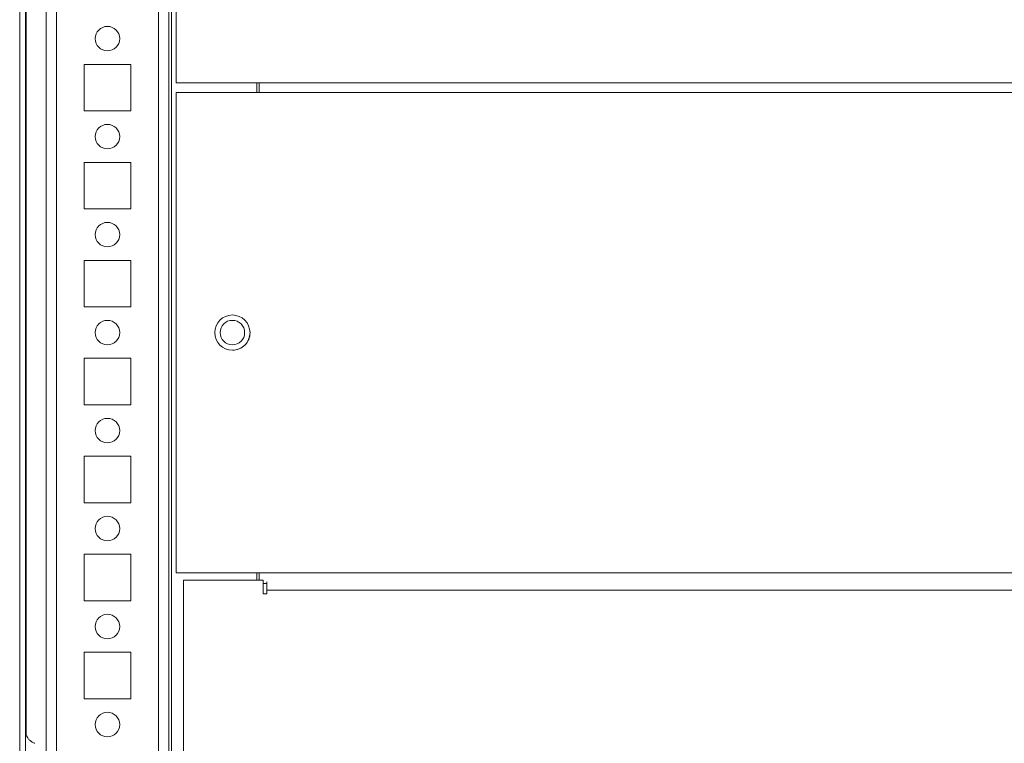
# Model space of a CAD drawing. Units: millimetres. Extents: x 63 to 8549, y 73 to 6036.
# Drawn here: x 835 to 1036, y 5146 to 5293 of the extents above; entities that cross this region are included whole.
import ezdxf

# ---------------------------------------------------------------- set-up
doc = ezdxf.new("R2010")
doc.units = ezdxf.units.MM
doc.header["$LTSCALE"] = 5

msp = doc.modelspace()

# ---------------------------------------------------------------- hatches: boundary and pattern name
at = {"linetype": 'Continuous', "lineweight": 18}
h = msp.add_hatch(dxfattribs=at)
h.set_pattern_fill('ANSI32', scale=20, style=0)
h.set_pattern_definition([(45, (-952.51, 4420.81), (-134.704, 134.704), []), (45, (-862.71, 4420.81), (-134.704, 134.704), [])])
edge = h.paths.add_edge_path(flags=0)
edge.add_line((836.21, 5616.23), (836.21, 5615.31))
edge.add_line((836.21, 5615.31), (837.41, 5615.31))
edge.add_line((837.41, 5615.31), (837.41, 5616.23))
edge.add_arc((838.01, 5616.23), 0.6, 170, 180, ccw=False)
edge.add_line((837.42, 5616.34), (839.62, 5628.81))
edge.add_ellipse((838.39, 5629.03), major_axis=(1.25, 0), ratio=1, start_angle=350, end_angle=530)
edge.add_line((837.15, 5629.25), (834.95, 5616.77))
edge.add_ellipse((836.73, 5616.46), major_axis=(1.8, 0), ratio=1, start_angle=170, end_angle=180)
edge.add_line((834.93, 5616.46), (834.93, 5042.62))
edge.add_ellipse((836.73, 5042.62), major_axis=(1.8, 0), ratio=1, start_angle=180, end_angle=190)
edge.add_line((834.95, 5042.3), (837.15, 5029.83))
edge.add_ellipse((838.39, 5030.04), major_axis=(-1.25, 0), ratio=1, start_angle=10, end_angle=190)
edge.add_line((839.62, 5030.26), (837.42, 5042.74))
edge.add_arc((838.01, 5042.84), 0.6, 180, 190, ccw=False)
edge.add_line((837.41, 5042.84), (837.41, 5043.76))
edge.add_line((837.41, 5043.76), (836.21, 5043.76))
edge.add_line((836.21, 5043.76), (836.21, 5042.84))
edge.add_ellipse((838.01, 5042.84), major_axis=(1.8, 0), ratio=1, start_angle=180, end_angle=190)
edge.add_line((836.23, 5042.53), (838.43, 5030.05))
edge.add_arc((838.39, 5030.04), 0.05, -170, 10, ccw=False)
edge.add_line((838.34, 5030.03), (836.14, 5042.51))
edge.add_arc((836.73, 5042.62), 0.6, 180, 190, ccw=False)
edge.add_line((836.13, 5042.62), (836.13, 5042.67))
edge.add_line((836.13, 5042.67), (836.13, 5616.4))
edge.add_line((836.13, 5616.4), (836.13, 5616.46))
edge.add_arc((836.73, 5616.46), 0.6, 170, 180, ccw=False)
edge.add_line((836.14, 5616.56), (838.34, 5629.04))
edge.add_arc((838.39, 5629.03), 0.05, -10, 170, ccw=False)
edge.add_line((838.43, 5629.02), (836.23, 5616.54))
edge.add_ellipse((838.01, 5616.23), major_axis=(-1.8, 0), ratio=1, start_angle=350, end_angle=360)

# ---------------------------------------------------------------- linework, layer by layer
at = {"color": 7, "linetype": 'Continuous', "lineweight": 18}
for p, q in [((834.93, 5616.46), (834.93, 5042.62)), ((836.13, 5616.4), (836.13, 5042.67)), ((840.34, 5583.04), (840.34, 5077.44)), ((865.34, 5077.52), (865.34, 5529.54)), ((866.84, 5378.54), (866.84, 5280.54)), ((866.84, 5378.54), (866.84, 5280.54)), ((834.92, 5327.12), (834.92, 5141.96)), ((836.22, 5321.4), (836.22, 5147.61)), ((836.22, 5147.61), (836.22, 5321.4)), ((836.22, 5147.61), (836.22, 5321.4)), ((857.59, 5284.29), (848.09, 5284.29)), ((848.09, 5284.29), (848.09, 5274.79)), ((857.59, 5274.79), (857.59, 5284.29)), ((866.84, 5280.54), (883.84, 5280.54)), ((866.84, 5280.54), (866.84, 5280.54)), ((883.34, 5280.54), (883.34, 5278.54)), ((1193.84, 5280.54), (883.84, 5280.54)), ((883.84, 5280.54), (883.84, 5279.54)), ((883.84, 5280.54), (883.84, 5279.27)), ((866.84, 5278.54), (866.84, 5180.54)), ((866.84, 5278.54), (883.84, 5278.54)), ((866.84, 5278.54), (866.84, 5278.54)), ((866.84, 5278.54), (866.84, 5180.54)), ((883.84, 5278.54), (883.84, 5279.27)), ((883.84, 5279.27), (883.84, 5278.54)), ((883.84, 5279.27), (883.84, 5279.27)), ((1193.84, 5278.54), (883.84, 5278.54)), ((848.09, 5274.79), (857.59, 5274.79)), ((857.59, 5264.29), (848.09, 5264.29)), ((848.09, 5264.29), (848.09, 5254.79)), ((857.59, 5254.79), (857.59, 5264.29)), ((848.09, 5254.79), (857.59, 5254.79)), ((857.59, 5244.29), (848.09, 5244.29)), ((848.09, 5244.29), (848.09, 5234.79)), ((857.59, 5234.79), (857.59, 5244.29)), ((848.09, 5234.79), (857.59, 5234.79)), ((857.59, 5224.29), (848.09, 5224.29)), ((848.09, 5224.29), (848.09, 5214.79)), ((857.59, 5214.79), (857.59, 5224.29)), ((848.09, 5214.79), (857.59, 5214.79)), ((857.59, 5204.29), (848.09, 5204.29)), ((848.09, 5204.29), (848.09, 5194.79)), ((857.59, 5194.79), (857.59, 5204.29)), ((848.09, 5194.79), (857.59, 5194.79)), ((857.59, 5184.29), (848.09, 5184.29)), ((848.09, 5184.29), (848.09, 5174.79)), ((857.59, 5174.79), (857.59, 5184.29)), ((866.84, 5180.54), (883.84, 5180.54)), ((866.84, 5180.54), (866.84, 5180.54)), ((883.34, 5180.54), (883.34, 5179.04)), ((1193.84, 5180.54), (883.84, 5180.54)), ((883.84, 5180.54), (883.84, 5179.04)), ((883.84, 5179.04), (883.84, 5179.8)), ((883.84, 5179.8), (883.84, 5179.8)), ((868.34, 5179.04), (868.34, 5056.04)), ((884.59, 5179.04), (868.34, 5179.04)), ((884.59, 5179.04), (884.59, 5176.19)), ((885.34, 5178.3), (884.59, 5178.3)), ((885.34, 5176.94), (885.34, 5178.7)), ((884.59, 5176.19), (885.34, 5176.19)), ((885.34, 5176.19), (885.34, 5176.94)), ((1195.34, 5176.94), (885.34, 5176.94)), ((848.09, 5174.79), (857.59, 5174.79)), ((857.59, 5164.29), (848.09, 5164.29)), ((848.09, 5164.29), (848.09, 5154.79)), ((857.59, 5154.79), (857.59, 5164.29)), ((848.09, 5154.79), (857.59, 5154.79))]:
    msp.add_line(p, q, dxfattribs=at)
at = {"color": 8, "linetype": 'Continuous', "lineweight": 18}
for p, q in [((865.94, 5554.48), (865.94, 5076.04)), ((842.44, 5529.54), (842.44, 5079.54)), ((863.24, 5529.54), (863.24, 5079.54)), ((883.84, 5179.8), (883.84, 5179.04))]:
    msp.add_line(p, q, dxfattribs=at)
at = {"color": 7, "linetype": 'Continuous', "lineweight": 18, "flags": 128}
for points in [[(883.84, 5280.54), (883.84, 5280.4), (883.84, 5280.12), (883.84, 5279.78), (883.84, 5279.39), (883.84, 5278.97), (883.84, 5278.54)], [(883.84, 5180.54), (883.84, 5180.39), (883.84, 5180.25), (883.84, 5180.13), (883.84, 5180.02), (883.84, 5179.92), (883.84, 5179.86), (883.84, 5179.81), (883.84, 5179.8)], [(834.92, 5144.43), (834.92, 5145.76), (834.92, 5146.85), (834.92, 5147.67), (834.92, 5148.17), (834.92, 5148.34), (834.92, 5148.17), (834.92, 5147.67), (834.92, 5146.85), (834.92, 5145.76), (834.92, 5144.43)]]:
    msp.add_lwpolyline(points, dxfattribs=at)
at = {"color": 7, "linetype": 'Continuous', "lineweight": 18}
for centre, radius in [((852.84, 5289.54), 2.5), ((852.84, 5269.54), 2.5), ((852.84, 5249.54), 2.5), ((852.84, 5229.54), 2.5), ((878.34, 5229.54), 3.6), ((878.34, 5229.54), 2.5), ((852.84, 5209.54), 2.5), ((852.84, 5189.54), 2.5), ((852.84, 5169.54), 2.5), ((852.84, 5149.54), 2.5)]:
    msp.add_circle(centre, radius, dxfattribs=at)
for centre, radius, start, end in [((852.84, 5289.54), 2.5, 270, 90), ((852.84, 5269.54), 2.5, 270, 90), ((852.84, 5249.54), 2.5, 270, 90), ((852.84, 5229.54), 2.5, 270, 90), ((878.34, 5229.54), 3.6, 0.0042, 90), ((878.34, 5229.54), 2.5, 270, 90), ((878.34, 5229.54), 3.6, 270, 0.0042), ((852.84, 5209.54), 2.5, 270, 90), ((852.84, 5189.54), 2.5, 270, 90), ((852.84, 5169.54), 2.5, 270, 90), ((852.84, 5149.54), 2.5, 270, 90)]:
    msp.add_arc(centre, radius, start, end, dxfattribs=at)
msp.add_open_spline([(838, 5145.71), (837.81, 5145.79), (837.41, 5145.94), (836.94, 5146.34), (836.57, 5146.79), (836.34, 5147.23), (836.21, 5147.62), (836.16, 5147.85), (836.15, 5147.96), (836.15, 5147.96)], degree=3, knots=[0, 0, 0, 0, 0.195765, 0.411565, 0.599937, 0.761916, 0.896092, 0.999653, 1, 1, 1, 1], dxfattribs=at)

doc.saveas('drawing.dxf')
